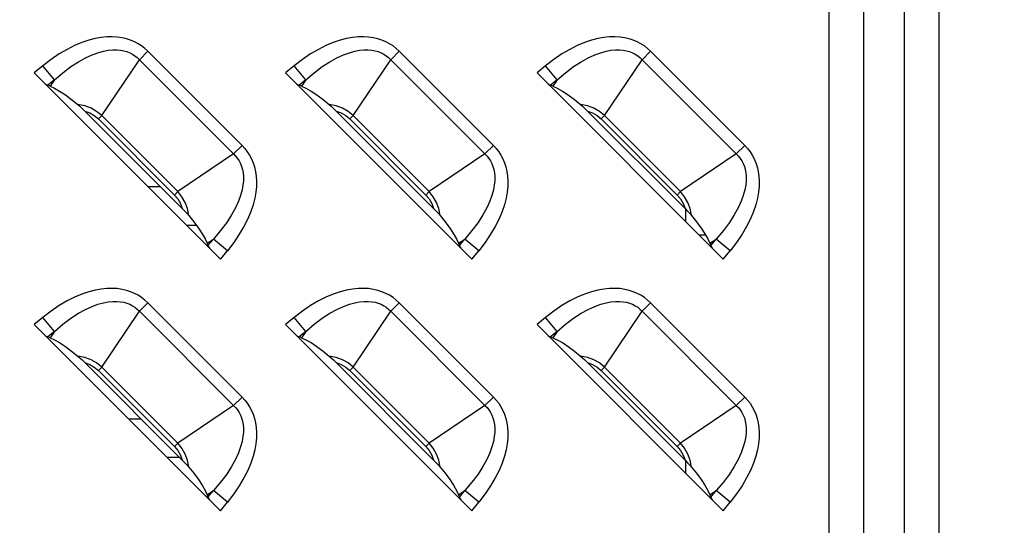
# Model space of a CAD drawing. Units: millimetres. Extents: x 0 to 4756, y 0 to 1682.
# Drawn here: x 2771 to 2822, y 988 to 1014 of the extents above; entities that cross this region are included whole.
import ezdxf

# ---------------------------------------------------------------- set-up
doc = ezdxf.new("R2010")
doc.units = ezdxf.units.MM
doc.header["$LTSCALE"] = 261.58
doc.layers.get('0').update_dxf_attribs({"linetype": 'CONTINUOUS'})
for name, color, linetype in [('00_COMPONENTS_1', 7, 'CONTINUOUS'), ('7_ALL_FEATURES', 7, 'CONTINUOUS'), ('DEF_DRAFT_DIM', 7, 'CONTINUOUS')]:
    doc.layers.add(name, color=color, linetype=linetype)
doc.styles.get("Standard").update_dxf_attribs({"font": 'txt', "width": 0.8})
doc.dimstyles.new('DIMSTYLE_1', dxfattribs={"dimtxt": 12, "dimasz": 3, "dimexe": 0.7, "dimexo": 0, "dimgap": 3, "dimtad": 1, "dimdsep": 46, "dimtxsty": 'Standard', "dimblk": 'OPEN', "dimblk1": 'OPEN', "dimblk2": 'OPEN', "dimcen": 0.09, "dimadec": 0, "dimazin": 0, "dimtp": 0.1, "dimtm": 0.1, "dimtfac": 1, "dimtofl": 0, "dimtmove": 0, "dimatfit": 3, "dimldrblk": 'OPEN', "dimfxl": 0, "dimtolj": 1, "dimarcsym": 0})

# ---------------------------------------------------------------- blocks, each defined once
blk = doc.blocks.new('_OPEN')
at = {"color": 0, "linetype": 'ByBlock'}
for p, q in [((0, 0), (-1, 0.117)), ((-1, -0.117), (0, 0)), ((-1, 0), (0, 0))]:
    blk.add_line(p, q, dxfattribs=at)
blk = doc.blocks.new('*D4')
at = {"layer": 'DEF_DRAFT_DIM', "color": 2, "linetype": 'Continuous'}
for p, q in [((2644.536, 1148.45), (2644.536, 1198.213)), ((2950.311, 1007.338), (2950.311, 1198.213)), ((2644.536, 1197.513), (2797.423, 1197.513)), ((2950.311, 1197.513), (2797.423, 1197.513))]:
    blk.add_line(p, q, dxfattribs=at)
at = {"layer": 'DEF_DRAFT_DIM', "color": 2, "linetype": 'Continuous', "xscale": 3, "yscale": 3, "zscale": 3, "rotation": 180}
blk.add_blockref('_OPEN', (2644.536, 1197.513), dxfattribs=at)
at = {"layer": 'DEF_DRAFT_DIM', "color": 2, "linetype": 'Continuous', "xscale": 3, "yscale": 3, "zscale": 3}
blk.add_blockref('_OPEN', (2950.311, 1197.513), dxfattribs=at)
at = {"layer": 'DEF_DRAFT_DIM', "color": 2, "linetype": 'Continuous', "insert": (2797.423, 1212.513), "char_height": 12, "width": 48, "attachment_point": 2, "line_spacing_factor": 0.9}
blk.add_mtext('305.7', dxfattribs=at)

msp = doc.modelspace()

# ---------------------------------------------------------------- linework, layer by layer
at = {"layer": '00_COMPONENTS_1', "color": 7, "linetype": 'Continuous'}
msp.add_line((2806.089, 1002.838), (2805.74, 1002.838), dxfattribs=at)
at = {"layer": '7_ALL_FEATURES', "color": 7, "linetype": 'Continuous'}
for p, q in [((2812.48, 577.338), (2812.48, 1037.338)), ((2814.266, 577.338), (2814.266, 1037.338)), ((2814.275, 577.338), (2814.275, 1037.338)), ((2816.346, 1037.338), (2816.346, 577.338)), ((2816.356, 1037.338), (2816.356, 577.338)), ((2818.141, 1037.338), (2818.141, 577.338)), ((2774.178, 1012.906), (2773.824, 1012.787)), ((2774.512, 1012.991), (2774.178, 1012.906)), ((2774.826, 1013.047), (2774.512, 1012.991)), ((2775.121, 1013.076), (2774.826, 1013.047)), ((2775.398, 1013.081), (2775.121, 1013.076)), ((2775.657, 1013.066), (2775.398, 1013.081)), ((2775.901, 1013.03), (2775.657, 1013.066)), ((2776.13, 1012.978), (2775.901, 1013.03)), ((2776.344, 1012.908), (2776.13, 1012.978)), ((2776.546, 1012.823), (2776.344, 1012.908)), ((2787.178, 1012.906), (2786.824, 1012.787)), ((2787.512, 1012.991), (2787.178, 1012.906)), ((2787.826, 1013.047), (2787.512, 1012.991)), ((2788.121, 1013.076), (2787.826, 1013.047)), ((2788.398, 1013.081), (2788.121, 1013.076)), ((2788.657, 1013.066), (2788.398, 1013.081)), ((2788.901, 1013.03), (2788.657, 1013.066)), ((2789.13, 1012.978), (2788.901, 1013.03)), ((2789.344, 1012.908), (2789.13, 1012.978)), ((2789.546, 1012.823), (2789.344, 1012.908)), ((2800.178, 1012.906), (2799.824, 1012.787)), ((2800.512, 1012.991), (2800.178, 1012.906)), ((2800.826, 1013.047), (2800.512, 1012.991)), ((2801.121, 1013.076), (2800.826, 1013.047)), ((2801.398, 1013.081), (2801.121, 1013.076)), ((2801.657, 1013.066), (2801.398, 1013.081)), ((2801.901, 1013.03), (2801.657, 1013.066)), ((2802.13, 1012.978), (2801.901, 1013.03)), ((2802.344, 1012.908), (2802.13, 1012.978)), ((2802.546, 1012.823), (2802.344, 1012.908)), ((2773.056, 1012.434), (2772.648, 1012.194)), ((2773.449, 1012.631), (2773.056, 1012.434)), ((2773.824, 1012.787), (2773.449, 1012.631)), ((2774.936, 1012.335), (2775.189, 1012.383)), ((2775.189, 1012.383), (2775.418, 1012.406)), ((2775.418, 1012.406), (2775.628, 1012.408)), ((2775.628, 1012.408), (2775.819, 1012.392)), ((2775.819, 1012.392), (2775.994, 1012.36)), ((2775.994, 1012.36), (2776.155, 1012.315)), ((2776.737, 1012.723), (2776.546, 1012.823)), ((2776.916, 1012.608), (2776.737, 1012.723)), ((2777.083, 1012.478), (2776.916, 1012.608)), ((2777.238, 1012.336), (2777.083, 1012.478)), ((2786.056, 1012.434), (2785.648, 1012.194)), ((2786.449, 1012.631), (2786.056, 1012.434)), ((2786.824, 1012.787), (2786.449, 1012.631)), ((2787.936, 1012.335), (2788.189, 1012.383)), ((2788.189, 1012.383), (2788.418, 1012.406)), ((2788.418, 1012.406), (2788.628, 1012.408)), ((2788.628, 1012.408), (2788.819, 1012.392)), ((2788.819, 1012.392), (2788.994, 1012.36)), ((2788.994, 1012.36), (2789.155, 1012.315)), ((2789.737, 1012.723), (2789.546, 1012.823)), ((2789.916, 1012.608), (2789.737, 1012.723)), ((2790.083, 1012.478), (2789.916, 1012.608)), ((2790.238, 1012.336), (2790.083, 1012.478)), ((2799.056, 1012.434), (2798.648, 1012.194)), ((2799.449, 1012.631), (2799.056, 1012.434)), ((2799.824, 1012.787), (2799.449, 1012.631)), ((2800.936, 1012.335), (2801.189, 1012.383)), ((2801.189, 1012.383), (2801.418, 1012.406)), ((2801.418, 1012.406), (2801.628, 1012.408)), ((2801.628, 1012.408), (2801.819, 1012.392)), ((2801.819, 1012.392), (2801.994, 1012.36)), ((2801.994, 1012.36), (2802.155, 1012.315)), ((2802.737, 1012.723), (2802.546, 1012.823)), ((2802.916, 1012.608), (2802.737, 1012.723)), ((2803.083, 1012.478), (2802.916, 1012.608)), ((2803.238, 1012.336), (2803.083, 1012.478)), ((2772.229, 1011.909), (2771.802, 1011.577)), ((2772.648, 1012.194), (2772.229, 1011.909)), ((2773.65, 1011.793), (2774.016, 1011.993)), ((2774.016, 1011.993), (2774.352, 1012.147)), ((2774.352, 1012.147), (2774.658, 1012.258)), ((2774.658, 1012.258), (2774.936, 1012.335)), ((2774.852, 1009.011), (2776.8, 1011.898)), ((2776.155, 1012.315), (2776.304, 1012.256)), ((2776.304, 1012.256), (2776.443, 1012.185)), ((2776.443, 1012.185), (2776.571, 1012.101)), ((2776.571, 1012.101), (2776.69, 1012.005)), ((2776.69, 1012.005), (2776.8, 1011.898)), ((2777.238, 1012.336), (2776.8, 1011.898)), ((2781.671, 1007.027), (2776.8, 1011.898)), ((2782.109, 1007.465), (2777.238, 1012.336)), ((2785.229, 1011.909), (2784.802, 1011.577)), ((2785.648, 1012.194), (2785.229, 1011.909)), ((2786.65, 1011.793), (2787.016, 1011.993)), ((2787.016, 1011.993), (2787.352, 1012.147)), ((2787.352, 1012.147), (2787.658, 1012.258)), ((2787.658, 1012.258), (2787.936, 1012.335)), ((2787.852, 1009.011), (2789.8, 1011.898)), ((2789.155, 1012.315), (2789.304, 1012.256)), ((2789.304, 1012.256), (2789.443, 1012.185)), ((2789.443, 1012.185), (2789.571, 1012.101)), ((2789.571, 1012.101), (2789.69, 1012.005)), ((2789.69, 1012.005), (2789.8, 1011.898)), ((2790.238, 1012.336), (2789.8, 1011.898)), ((2794.671, 1007.027), (2789.8, 1011.898)), ((2795.109, 1007.465), (2790.238, 1012.336)), ((2798.229, 1011.909), (2797.802, 1011.577)), ((2798.648, 1012.194), (2798.229, 1011.909)), ((2799.65, 1011.793), (2800.016, 1011.993)), ((2800.016, 1011.993), (2800.352, 1012.147)), ((2800.352, 1012.147), (2800.658, 1012.258)), ((2800.658, 1012.258), (2800.936, 1012.335)), ((2800.852, 1009.011), (2802.8, 1011.898)), ((2802.155, 1012.315), (2802.304, 1012.256)), ((2802.304, 1012.256), (2802.443, 1012.185)), ((2802.443, 1012.185), (2802.571, 1012.101)), ((2802.571, 1012.101), (2802.69, 1012.005)), ((2802.69, 1012.005), (2802.8, 1011.898)), ((2803.238, 1012.336), (2802.8, 1011.898)), ((2807.671, 1007.027), (2802.8, 1011.898)), ((2808.109, 1007.465), (2803.238, 1012.336)), ((2771.802, 1011.577), (2771.364, 1011.214)), ((2772.402, 1010.854), (2771.802, 1011.577)), ((2772.84, 1011.228), (2773.257, 1011.539)), ((2773.257, 1011.539), (2773.65, 1011.793)), ((2784.802, 1011.577), (2784.364, 1011.214)), ((2785.402, 1010.854), (2784.802, 1011.577)), ((2785.84, 1011.228), (2786.257, 1011.539)), ((2786.257, 1011.539), (2786.65, 1011.793)), ((2797.802, 1011.577), (2797.364, 1011.214)), ((2798.402, 1010.854), (2797.802, 1011.577)), ((2798.84, 1011.228), (2799.257, 1011.539)), ((2799.257, 1011.539), (2799.65, 1011.793)), ((2771.364, 1011.214), (2780.987, 1001.591)), ((2772.402, 1010.854), (2772.067, 1010.575)), ((2772.402, 1010.854), (2772.185, 1010.532)), ((2772.402, 1010.854), (2772.84, 1011.228)), ((2784.364, 1011.214), (2793.987, 1001.591)), ((2785.402, 1010.854), (2785.067, 1010.575)), ((2785.402, 1010.854), (2785.185, 1010.532)), ((2785.402, 1010.854), (2785.84, 1011.228)), ((2797.364, 1011.214), (2806.987, 1001.591)), ((2798.402, 1010.854), (2798.067, 1010.575)), ((2798.402, 1010.854), (2798.185, 1010.532)), ((2798.402, 1010.854), (2798.84, 1011.228)), ((2771.932, 1010.645), (2771.982, 1010.615)), ((2771.982, 1010.615), (2772.027, 1010.592)), ((2772.027, 1010.592), (2772.067, 1010.575)), ((2772.185, 1010.532), (2772.067, 1010.575)), ((2772.185, 1010.532), (2772.414, 1010.429)), ((2772.414, 1010.429), (2772.676, 1010.278)), ((2784.932, 1010.645), (2784.982, 1010.615)), ((2784.982, 1010.615), (2785.027, 1010.592)), ((2785.027, 1010.592), (2785.067, 1010.575)), ((2785.185, 1010.532), (2785.067, 1010.575)), ((2785.185, 1010.532), (2785.414, 1010.429)), ((2785.414, 1010.429), (2785.676, 1010.278)), ((2797.932, 1010.645), (2797.982, 1010.615)), ((2797.982, 1010.615), (2798.027, 1010.592)), ((2798.027, 1010.592), (2798.067, 1010.575)), ((2798.185, 1010.532), (2798.067, 1010.575)), ((2798.185, 1010.532), (2798.414, 1010.429)), ((2798.414, 1010.429), (2798.676, 1010.278)), ((2772.676, 1010.278), (2772.973, 1010.08)), ((2772.973, 1010.08), (2773.296, 1009.841)), ((2773.296, 1009.841), (2773.621, 1009.58)), ((2785.676, 1010.278), (2785.973, 1010.08)), ((2785.973, 1010.08), (2786.296, 1009.841)), ((2786.296, 1009.841), (2786.621, 1009.58)), ((2798.676, 1010.278), (2798.973, 1010.08)), ((2798.973, 1010.08), (2799.296, 1009.841)), ((2799.296, 1009.841), (2799.621, 1009.58)), ((2773.983, 1009.509), (2773.621, 1009.58)), ((2773.621, 1009.58), (2773.724, 1009.49)), ((2773.724, 1009.49), (2773.844, 1009.379)), ((2773.844, 1009.379), (2773.98, 1009.246)), ((2774.305, 1009.389), (2773.983, 1009.509)), ((2774.589, 1009.226), (2774.305, 1009.389)), ((2786.983, 1009.509), (2786.621, 1009.58)), ((2786.621, 1009.58), (2786.724, 1009.49)), ((2786.724, 1009.49), (2786.844, 1009.379)), ((2786.844, 1009.379), (2786.98, 1009.246)), ((2787.305, 1009.389), (2786.983, 1009.509)), ((2787.589, 1009.226), (2787.305, 1009.389)), ((2799.983, 1009.509), (2799.621, 1009.58)), ((2799.621, 1009.58), (2799.724, 1009.49)), ((2799.724, 1009.49), (2799.844, 1009.379)), ((2799.844, 1009.379), (2799.98, 1009.246)), ((2800.305, 1009.389), (2799.983, 1009.509)), ((2800.589, 1009.226), (2800.305, 1009.389)), ((2773.98, 1009.246), (2774.238, 1009.148)), ((2779.019, 1004.207), (2773.98, 1009.246)), ((2774.238, 1009.148), (2774.468, 1009.012)), ((2774.468, 1009.012), (2774.677, 1008.836)), ((2774.852, 1009.011), (2774.589, 1009.226)), ((2774.852, 1009.011), (2774.677, 1008.836)), ((2774.677, 1008.836), (2778.609, 1004.904)), ((2774.852, 1009.011), (2778.784, 1005.079)), ((2786.98, 1009.246), (2787.238, 1009.148)), ((2792.019, 1004.207), (2786.98, 1009.246)), ((2787.238, 1009.148), (2787.468, 1009.012)), ((2787.468, 1009.012), (2787.677, 1008.836)), ((2787.852, 1009.011), (2787.589, 1009.226)), ((2787.852, 1009.011), (2787.677, 1008.836)), ((2787.677, 1008.836), (2791.609, 1004.904)), ((2787.852, 1009.011), (2791.784, 1005.079)), ((2799.98, 1009.246), (2800.238, 1009.148)), ((2805.019, 1004.207), (2799.98, 1009.246)), ((2800.238, 1009.148), (2800.468, 1009.012)), ((2800.468, 1009.012), (2800.677, 1008.836)), ((2800.852, 1009.011), (2800.589, 1009.226)), ((2800.852, 1009.011), (2800.677, 1008.836)), ((2800.677, 1008.836), (2804.609, 1004.904)), ((2800.852, 1009.011), (2804.784, 1005.079)), ((2781.671, 1007.027), (2782.109, 1007.465)), ((2782.109, 1007.465), (2782.251, 1007.31)), ((2782.251, 1007.31), (2782.381, 1007.143)), ((2794.671, 1007.027), (2795.109, 1007.465)), ((2795.109, 1007.465), (2795.251, 1007.31)), ((2795.251, 1007.31), (2795.381, 1007.143)), ((2807.671, 1007.027), (2808.109, 1007.465)), ((2808.109, 1007.465), (2808.251, 1007.31)), ((2808.251, 1007.31), (2808.381, 1007.143)), ((2781.671, 1007.027), (2778.784, 1005.079)), ((2781.671, 1007.027), (2781.778, 1006.918)), ((2781.778, 1006.918), (2781.873, 1006.799)), ((2781.873, 1006.799), (2781.957, 1006.67)), ((2782.381, 1007.143), (2782.496, 1006.963)), ((2782.496, 1006.963), (2782.597, 1006.773)), ((2782.597, 1006.773), (2782.681, 1006.571)), ((2794.671, 1007.027), (2791.784, 1005.079)), ((2794.671, 1007.027), (2794.778, 1006.918)), ((2794.778, 1006.918), (2794.873, 1006.799)), ((2794.873, 1006.799), (2794.957, 1006.67)), ((2795.381, 1007.143), (2795.496, 1006.963)), ((2795.496, 1006.963), (2795.597, 1006.773)), ((2795.597, 1006.773), (2795.681, 1006.571)), ((2807.671, 1007.027), (2804.784, 1005.079)), ((2807.671, 1007.027), (2807.778, 1006.918)), ((2807.778, 1006.918), (2807.873, 1006.799)), ((2807.873, 1006.799), (2807.957, 1006.67)), ((2808.381, 1007.143), (2808.496, 1006.963)), ((2808.496, 1006.963), (2808.597, 1006.773)), ((2808.597, 1006.773), (2808.681, 1006.571)), ((2781.957, 1006.67), (2782.029, 1006.532)), ((2782.029, 1006.532), (2782.087, 1006.383)), ((2782.087, 1006.383), (2782.133, 1006.222)), ((2782.681, 1006.571), (2782.751, 1006.356)), ((2782.751, 1006.356), (2782.803, 1006.128)), ((2794.957, 1006.67), (2795.029, 1006.532)), ((2795.029, 1006.532), (2795.087, 1006.383)), ((2795.087, 1006.383), (2795.133, 1006.222)), ((2795.681, 1006.571), (2795.751, 1006.356)), ((2795.751, 1006.356), (2795.803, 1006.128)), ((2807.957, 1006.67), (2808.029, 1006.532)), ((2808.029, 1006.532), (2808.087, 1006.383)), ((2808.087, 1006.383), (2808.133, 1006.222)), ((2808.681, 1006.571), (2808.751, 1006.356)), ((2808.751, 1006.356), (2808.803, 1006.128)), ((2782.133, 1006.222), (2782.165, 1006.048)), ((2782.165, 1006.048), (2782.181, 1005.857)), ((2782.181, 1005.857), (2782.179, 1005.647)), ((2782.803, 1006.128), (2782.839, 1005.884)), ((2782.839, 1005.884), (2782.854, 1005.624)), ((2795.133, 1006.222), (2795.165, 1006.048)), ((2795.165, 1006.048), (2795.181, 1005.857)), ((2795.181, 1005.857), (2795.179, 1005.647)), ((2795.803, 1006.128), (2795.839, 1005.884)), ((2795.839, 1005.884), (2795.854, 1005.624)), ((2808.133, 1006.222), (2808.165, 1006.048)), ((2808.165, 1006.048), (2808.181, 1005.857)), ((2808.181, 1005.857), (2808.179, 1005.647)), ((2808.803, 1006.128), (2808.839, 1005.884)), ((2808.839, 1005.884), (2808.854, 1005.624)), ((2777.24, 1005.338), (2777.888, 1005.338)), ((2782.156, 1005.418), (2782.109, 1005.165)), ((2782.179, 1005.647), (2782.156, 1005.418)), ((2782.849, 1005.348), (2782.82, 1005.053)), ((2782.854, 1005.624), (2782.849, 1005.348)), ((2795.156, 1005.418), (2795.109, 1005.165)), ((2795.179, 1005.647), (2795.156, 1005.418)), ((2795.849, 1005.348), (2795.82, 1005.053)), ((2795.854, 1005.624), (2795.849, 1005.348)), ((2808.156, 1005.418), (2808.109, 1005.165)), ((2808.179, 1005.647), (2808.156, 1005.418)), ((2808.849, 1005.348), (2808.82, 1005.053)), ((2808.854, 1005.624), (2808.849, 1005.348)), ((2778.609, 1004.904), (2778.784, 1005.079)), ((2778.609, 1004.904), (2778.781, 1004.701)), ((2778.998, 1004.818), (2778.784, 1005.079)), ((2779.169, 1004.516), (2778.998, 1004.818)), ((2782.032, 1004.887), (2781.92, 1004.581)), ((2782.109, 1005.165), (2782.032, 1004.887)), ((2782.764, 1004.738), (2782.678, 1004.404)), ((2782.82, 1005.053), (2782.764, 1004.738)), ((2791.609, 1004.904), (2791.784, 1005.079)), ((2791.609, 1004.904), (2791.781, 1004.701)), ((2791.998, 1004.818), (2791.784, 1005.079)), ((2792.169, 1004.516), (2791.998, 1004.818)), ((2795.032, 1004.887), (2794.92, 1004.581)), ((2795.109, 1005.165), (2795.032, 1004.887)), ((2795.764, 1004.738), (2795.678, 1004.404)), ((2795.82, 1005.053), (2795.764, 1004.738)), ((2804.609, 1004.904), (2804.784, 1005.079)), ((2804.609, 1004.904), (2804.781, 1004.701)), ((2804.998, 1004.818), (2804.784, 1005.079)), ((2805.169, 1004.516), (2804.998, 1004.818)), ((2808.032, 1004.887), (2807.92, 1004.581)), ((2808.109, 1005.165), (2808.032, 1004.887)), ((2808.764, 1004.738), (2808.678, 1004.404)), ((2808.82, 1005.053), (2808.764, 1004.738)), ((2778.781, 1004.701), (2778.92, 1004.466)), ((2778.92, 1004.466), (2779.019, 1004.207)), ((2779.019, 1004.207), (2779.152, 1004.07)), ((2779.282, 1004.207), (2779.169, 1004.516)), ((2779.353, 1003.848), (2779.282, 1004.207)), ((2781.768, 1004.245), (2781.567, 1003.88)), ((2781.92, 1004.581), (2781.768, 1004.245)), ((2782.678, 1004.404), (2782.559, 1004.049)), ((2791.781, 1004.701), (2791.92, 1004.466)), ((2791.92, 1004.466), (2792.019, 1004.207)), ((2792.019, 1004.207), (2792.152, 1004.07)), ((2792.282, 1004.207), (2792.169, 1004.516)), ((2792.353, 1003.848), (2792.282, 1004.207)), ((2794.768, 1004.245), (2794.567, 1003.88)), ((2794.92, 1004.581), (2794.768, 1004.245)), ((2795.678, 1004.404), (2795.559, 1004.049)), ((2804.781, 1004.701), (2804.92, 1004.466)), ((2804.92, 1004.466), (2805.019, 1004.207)), ((2805.019, 1004.207), (2805.153, 1004.07)), ((2805.055, 1003.523), (2805.055, 1004.207)), ((2805.282, 1004.207), (2805.169, 1004.516)), ((2805.353, 1003.848), (2805.282, 1004.207)), ((2807.768, 1004.245), (2807.567, 1003.88)), ((2807.92, 1004.581), (2807.768, 1004.245)), ((2808.678, 1004.404), (2808.559, 1004.049)), ((2779.152, 1004.07), (2779.264, 1003.95)), ((2779.264, 1003.95), (2779.353, 1003.848)), ((2779.353, 1003.848), (2779.614, 1003.522)), ((2781.567, 1003.88), (2781.314, 1003.486)), ((2782.559, 1004.049), (2782.403, 1003.674)), ((2792.152, 1004.07), (2792.264, 1003.95)), ((2792.264, 1003.95), (2792.353, 1003.848)), ((2792.353, 1003.848), (2792.614, 1003.522)), ((2794.567, 1003.88), (2794.314, 1003.486)), ((2795.559, 1004.049), (2795.403, 1003.674)), ((2805.153, 1004.07), (2805.264, 1003.95)), ((2805.264, 1003.95), (2805.353, 1003.848)), ((2805.353, 1003.848), (2805.614, 1003.522)), ((2807.567, 1003.88), (2807.314, 1003.486)), ((2808.559, 1004.049), (2808.403, 1003.674)), ((2779.751, 1003.338), (2779.24, 1003.338)), ((2779.614, 1003.522), (2779.854, 1003.199)), ((2779.854, 1003.199), (2780.051, 1002.902)), ((2781.314, 1003.486), (2781.001, 1003.067)), ((2782.206, 1003.282), (2781.967, 1002.875)), ((2782.403, 1003.674), (2782.206, 1003.282)), ((2792.614, 1003.522), (2792.854, 1003.199)), ((2792.854, 1003.199), (2793.051, 1002.902)), ((2794.314, 1003.486), (2794.001, 1003.067)), ((2795.206, 1003.282), (2794.967, 1002.875)), ((2795.403, 1003.674), (2795.206, 1003.282)), ((2805.614, 1003.522), (2805.854, 1003.199)), ((2805.854, 1003.199), (2806.051, 1002.902)), ((2807.314, 1003.486), (2807.001, 1003.067)), ((2808.206, 1003.282), (2807.967, 1002.875)), ((2808.403, 1003.674), (2808.206, 1003.282)), ((2780.051, 1002.902), (2780.202, 1002.64)), ((2781.001, 1003.067), (2780.626, 1002.629)), ((2781.967, 1002.875), (2781.682, 1002.456)), ((2793.051, 1002.902), (2793.202, 1002.64)), ((2794.001, 1003.067), (2793.626, 1002.629)), ((2794.967, 1002.875), (2794.682, 1002.456)), ((2806.051, 1002.902), (2806.202, 1002.64)), ((2807.001, 1003.067), (2806.626, 1002.629)), ((2807.967, 1002.875), (2807.682, 1002.456)), ((2780.202, 1002.64), (2780.305, 1002.412)), ((2780.305, 1002.412), (2780.626, 1002.629)), ((2780.305, 1002.412), (2780.348, 1002.294)), ((2780.348, 1002.294), (2780.626, 1002.629)), ((2780.348, 1002.294), (2780.365, 1002.255)), ((2780.365, 1002.255), (2780.388, 1002.209)), ((2780.388, 1002.209), (2780.418, 1002.159)), ((2781.35, 1002.029), (2780.626, 1002.629)), ((2781.682, 1002.456), (2781.35, 1002.029)), ((2793.202, 1002.64), (2793.305, 1002.412)), ((2793.305, 1002.412), (2793.626, 1002.629)), ((2793.305, 1002.412), (2793.348, 1002.294)), ((2793.348, 1002.294), (2793.626, 1002.629)), ((2793.348, 1002.294), (2793.365, 1002.255)), ((2793.365, 1002.255), (2793.388, 1002.209)), ((2793.388, 1002.209), (2793.418, 1002.159)), ((2794.35, 1002.029), (2793.626, 1002.629)), ((2794.682, 1002.456), (2794.35, 1002.029)), ((2806.202, 1002.64), (2806.305, 1002.412)), ((2806.305, 1002.412), (2806.626, 1002.629)), ((2806.305, 1002.412), (2806.348, 1002.294)), ((2806.348, 1002.294), (2806.626, 1002.629)), ((2806.348, 1002.294), (2806.365, 1002.255)), ((2806.365, 1002.255), (2806.388, 1002.209)), ((2806.388, 1002.209), (2806.418, 1002.159)), ((2807.35, 1002.029), (2806.626, 1002.629)), ((2807.682, 1002.456), (2807.35, 1002.029)), ((2780.987, 1001.591), (2781.35, 1002.029)), ((2793.987, 1001.591), (2794.35, 1002.029)), ((2806.987, 1001.591), (2807.35, 1002.029)), ((2773.449, 999.631), (2773.056, 999.434)), ((2773.824, 999.787), (2773.449, 999.631)), ((2774.178, 999.906), (2773.824, 999.787)), ((2774.512, 999.991), (2774.178, 999.906)), ((2774.826, 1000.047), (2774.512, 999.991)), ((2775.121, 1000.076), (2774.826, 1000.047)), ((2775.398, 1000.081), (2775.121, 1000.076)), ((2775.657, 1000.066), (2775.398, 1000.081)), ((2775.901, 1000.03), (2775.657, 1000.066)), ((2776.13, 999.978), (2775.901, 1000.03)), ((2776.344, 999.908), (2776.13, 999.978)), ((2776.546, 999.823), (2776.344, 999.908)), ((2776.737, 999.723), (2776.546, 999.823)), ((2776.916, 999.608), (2776.737, 999.723)), ((2786.449, 999.631), (2786.056, 999.434)), ((2786.824, 999.787), (2786.449, 999.631)), ((2787.178, 999.906), (2786.824, 999.787)), ((2787.512, 999.991), (2787.178, 999.906)), ((2787.826, 1000.047), (2787.512, 999.991)), ((2788.121, 1000.076), (2787.826, 1000.047)), ((2788.398, 1000.081), (2788.121, 1000.076)), ((2788.657, 1000.066), (2788.398, 1000.081)), ((2788.901, 1000.03), (2788.657, 1000.066)), ((2789.13, 999.978), (2788.901, 1000.03)), ((2789.344, 999.908), (2789.13, 999.978)), ((2789.546, 999.823), (2789.344, 999.908)), ((2789.737, 999.723), (2789.546, 999.823)), ((2789.916, 999.608), (2789.737, 999.723)), ((2799.449, 999.631), (2799.056, 999.434)), ((2799.824, 999.787), (2799.449, 999.631)), ((2800.178, 999.906), (2799.824, 999.787)), ((2800.512, 999.991), (2800.178, 999.906)), ((2800.826, 1000.047), (2800.512, 999.991)), ((2801.121, 1000.076), (2800.826, 1000.047)), ((2801.398, 1000.081), (2801.121, 1000.076)), ((2801.657, 1000.066), (2801.398, 1000.081)), ((2801.901, 1000.03), (2801.657, 1000.066)), ((2802.13, 999.978), (2801.901, 1000.03)), ((2802.344, 999.908), (2802.13, 999.978)), ((2802.546, 999.823), (2802.344, 999.908)), ((2802.737, 999.723), (2802.546, 999.823)), ((2802.916, 999.608), (2802.737, 999.723)), ((2772.648, 999.194), (2772.229, 998.909)), ((2773.056, 999.434), (2772.648, 999.194)), ((2774.016, 998.993), (2774.352, 999.147)), ((2774.352, 999.147), (2774.658, 999.258)), ((2774.658, 999.258), (2774.936, 999.335)), ((2774.936, 999.335), (2775.189, 999.383)), ((2775.189, 999.383), (2775.418, 999.406)), ((2775.418, 999.406), (2775.628, 999.408)), ((2775.628, 999.408), (2775.819, 999.392)), ((2775.819, 999.392), (2775.994, 999.36)), ((2775.994, 999.36), (2776.155, 999.315)), ((2776.155, 999.315), (2776.304, 999.256)), ((2776.304, 999.256), (2776.443, 999.185)), ((2776.443, 999.185), (2776.571, 999.101)), ((2777.238, 999.336), (2776.8, 998.898)), ((2777.083, 999.478), (2776.916, 999.608)), ((2777.238, 999.336), (2777.083, 999.478)), ((2782.109, 994.465), (2777.238, 999.336)), ((2785.648, 999.194), (2785.229, 998.909)), ((2786.056, 999.434), (2785.648, 999.194)), ((2787.016, 998.993), (2787.352, 999.147)), ((2787.352, 999.147), (2787.658, 999.258)), ((2787.658, 999.258), (2787.936, 999.335)), ((2787.936, 999.335), (2788.189, 999.383)), ((2788.189, 999.383), (2788.418, 999.406)), ((2788.418, 999.406), (2788.628, 999.408)), ((2788.628, 999.408), (2788.819, 999.392)), ((2788.819, 999.392), (2788.994, 999.36)), ((2788.994, 999.36), (2789.155, 999.315)), ((2789.155, 999.315), (2789.304, 999.256)), ((2789.304, 999.256), (2789.443, 999.185)), ((2789.443, 999.185), (2789.571, 999.101)), ((2790.238, 999.336), (2789.8, 998.898)), ((2790.083, 999.478), (2789.916, 999.608)), ((2790.238, 999.336), (2790.083, 999.478)), ((2795.109, 994.465), (2790.238, 999.336)), ((2798.648, 999.194), (2798.229, 998.909)), ((2799.056, 999.434), (2798.648, 999.194)), ((2800.016, 998.993), (2800.352, 999.147)), ((2800.352, 999.147), (2800.658, 999.258)), ((2800.658, 999.258), (2800.936, 999.335)), ((2800.936, 999.335), (2801.189, 999.383)), ((2801.189, 999.383), (2801.418, 999.406)), ((2801.418, 999.406), (2801.628, 999.408)), ((2801.628, 999.408), (2801.819, 999.392)), ((2801.819, 999.392), (2801.994, 999.36)), ((2801.994, 999.36), (2802.155, 999.315)), ((2802.155, 999.315), (2802.304, 999.256)), ((2802.304, 999.256), (2802.443, 999.185)), ((2802.443, 999.185), (2802.571, 999.101)), ((2803.238, 999.336), (2802.8, 998.898)), ((2803.083, 999.478), (2802.916, 999.608)), ((2803.238, 999.336), (2803.083, 999.478)), ((2808.109, 994.465), (2803.238, 999.336)), ((2772.229, 998.909), (2771.802, 998.577)), ((2773.257, 998.539), (2773.65, 998.793)), ((2773.65, 998.793), (2774.016, 998.993)), ((2774.852, 996.011), (2776.8, 998.898)), ((2776.571, 999.101), (2776.69, 999.005)), ((2776.69, 999.005), (2776.8, 998.898)), ((2781.671, 994.027), (2776.8, 998.898)), ((2785.229, 998.909), (2784.802, 998.577)), ((2786.257, 998.539), (2786.65, 998.793)), ((2786.65, 998.793), (2787.016, 998.993)), ((2787.852, 996.011), (2789.8, 998.898)), ((2789.571, 999.101), (2789.69, 999.005)), ((2789.69, 999.005), (2789.8, 998.898)), ((2794.671, 994.027), (2789.8, 998.898)), ((2798.229, 998.909), (2797.802, 998.577)), ((2799.257, 998.539), (2799.65, 998.793)), ((2799.65, 998.793), (2800.016, 998.993)), ((2800.852, 996.011), (2802.8, 998.898)), ((2802.571, 999.101), (2802.69, 999.005)), ((2802.69, 999.005), (2802.8, 998.898)), ((2807.671, 994.027), (2802.8, 998.898)), ((2771.802, 998.577), (2771.364, 998.214)), ((2771.364, 998.214), (2780.987, 988.591)), ((2772.402, 997.854), (2771.802, 998.577)), ((2772.402, 997.854), (2772.84, 998.228)), ((2772.84, 998.228), (2773.257, 998.539)), ((2784.802, 998.577), (2784.364, 998.214)), ((2784.364, 998.214), (2793.987, 988.591)), ((2785.402, 997.854), (2784.802, 998.577)), ((2785.402, 997.854), (2785.84, 998.228)), ((2785.84, 998.228), (2786.257, 998.539)), ((2797.802, 998.577), (2797.364, 998.214)), ((2797.364, 998.214), (2806.987, 988.591)), ((2798.402, 997.854), (2797.802, 998.577)), ((2798.402, 997.854), (2798.84, 998.228)), ((2798.84, 998.228), (2799.257, 998.539)), ((2771.932, 997.645), (2771.982, 997.615)), ((2771.982, 997.615), (2772.027, 997.592)), ((2772.027, 997.592), (2772.067, 997.575)), ((2772.402, 997.854), (2772.067, 997.575)), ((2772.402, 997.854), (2772.185, 997.532)), ((2784.932, 997.645), (2784.982, 997.615)), ((2784.982, 997.615), (2785.027, 997.592)), ((2785.027, 997.592), (2785.067, 997.575)), ((2785.402, 997.854), (2785.067, 997.575)), ((2785.402, 997.854), (2785.185, 997.532)), ((2797.932, 997.645), (2797.982, 997.615)), ((2797.982, 997.615), (2798.027, 997.592)), ((2798.027, 997.592), (2798.067, 997.575)), ((2798.402, 997.854), (2798.067, 997.575)), ((2798.402, 997.854), (2798.185, 997.532)), ((2772.185, 997.532), (2772.067, 997.575)), ((2772.185, 997.532), (2772.414, 997.429)), ((2772.414, 997.429), (2772.676, 997.278)), ((2772.676, 997.278), (2772.973, 997.08)), ((2772.973, 997.08), (2773.296, 996.841)), ((2785.185, 997.532), (2785.067, 997.575)), ((2785.185, 997.532), (2785.414, 997.429)), ((2785.414, 997.429), (2785.676, 997.278)), ((2785.676, 997.278), (2785.973, 997.08)), ((2785.973, 997.08), (2786.296, 996.841)), ((2798.185, 997.532), (2798.067, 997.575)), ((2798.185, 997.532), (2798.414, 997.429)), ((2798.414, 997.429), (2798.676, 997.278)), ((2798.676, 997.278), (2798.973, 997.08)), ((2798.973, 997.08), (2799.296, 996.841)), ((2773.296, 996.841), (2773.621, 996.58)), ((2773.983, 996.509), (2773.621, 996.58)), ((2773.621, 996.58), (2773.724, 996.49)), ((2786.296, 996.841), (2786.621, 996.58)), ((2786.983, 996.509), (2786.621, 996.58)), ((2786.621, 996.58), (2786.724, 996.49)), ((2799.296, 996.841), (2799.621, 996.58)), ((2799.983, 996.509), (2799.621, 996.58)), ((2799.621, 996.58), (2799.724, 996.49)), ((2773.724, 996.49), (2773.844, 996.379)), ((2773.844, 996.379), (2773.98, 996.246)), ((2773.98, 996.246), (2774.238, 996.148)), ((2779.019, 991.207), (2773.98, 996.246)), ((2774.305, 996.389), (2773.983, 996.509)), ((2774.238, 996.148), (2774.468, 996.012)), ((2774.589, 996.226), (2774.305, 996.389)), ((2774.852, 996.011), (2774.589, 996.226)), ((2786.724, 996.49), (2786.844, 996.379)), ((2786.844, 996.379), (2786.98, 996.246)), ((2786.98, 996.246), (2787.238, 996.148)), ((2792.019, 991.207), (2786.98, 996.246)), ((2787.305, 996.389), (2786.983, 996.509)), ((2787.238, 996.148), (2787.468, 996.012)), ((2787.589, 996.226), (2787.305, 996.389)), ((2787.852, 996.011), (2787.589, 996.226)), ((2799.724, 996.49), (2799.844, 996.379)), ((2799.844, 996.379), (2799.98, 996.246)), ((2799.98, 996.246), (2800.238, 996.148)), ((2805.019, 991.207), (2799.98, 996.246)), ((2800.305, 996.389), (2799.983, 996.509)), ((2800.238, 996.148), (2800.468, 996.012)), ((2800.589, 996.226), (2800.305, 996.389)), ((2800.852, 996.011), (2800.589, 996.226)), ((2774.468, 996.012), (2774.677, 995.836)), ((2774.852, 996.011), (2774.677, 995.836)), ((2774.677, 995.836), (2778.609, 991.904)), ((2774.852, 996.011), (2778.784, 992.079)), ((2787.468, 996.012), (2787.677, 995.836)), ((2787.852, 996.011), (2787.677, 995.836)), ((2787.677, 995.836), (2791.609, 991.904)), ((2787.852, 996.011), (2791.784, 992.079)), ((2800.468, 996.012), (2800.677, 995.836)), ((2800.852, 996.011), (2800.677, 995.836)), ((2800.677, 995.836), (2804.609, 991.904)), ((2800.852, 996.011), (2804.784, 992.079)), ((2781.671, 994.027), (2778.784, 992.079)), ((2781.671, 994.027), (2782.109, 994.465)), ((2781.671, 994.027), (2781.778, 993.918)), ((2782.109, 994.465), (2782.251, 994.31)), ((2782.251, 994.31), (2782.381, 994.143)), ((2782.381, 994.143), (2782.496, 993.963)), ((2794.671, 994.027), (2791.784, 992.079)), ((2794.671, 994.027), (2795.109, 994.465)), ((2794.671, 994.027), (2794.778, 993.918)), ((2795.109, 994.465), (2795.251, 994.31)), ((2795.251, 994.31), (2795.381, 994.143)), ((2795.381, 994.143), (2795.496, 993.963)), ((2807.671, 994.027), (2804.784, 992.079)), ((2807.671, 994.027), (2808.109, 994.465)), ((2807.671, 994.027), (2807.778, 993.918)), ((2808.109, 994.465), (2808.251, 994.31)), ((2808.251, 994.31), (2808.381, 994.143)), ((2808.381, 994.143), (2808.496, 993.963)), ((2781.778, 993.918), (2781.873, 993.799)), ((2781.873, 993.799), (2781.957, 993.67)), ((2781.957, 993.67), (2782.029, 993.532)), ((2782.029, 993.532), (2782.087, 993.383)), ((2782.496, 993.963), (2782.597, 993.773)), ((2782.597, 993.773), (2782.681, 993.571)), ((2782.681, 993.571), (2782.751, 993.356)), ((2794.778, 993.918), (2794.873, 993.799)), ((2794.873, 993.799), (2794.957, 993.67)), ((2794.957, 993.67), (2795.029, 993.532)), ((2795.029, 993.532), (2795.087, 993.383)), ((2795.496, 993.963), (2795.597, 993.773)), ((2795.597, 993.773), (2795.681, 993.571)), ((2795.681, 993.571), (2795.751, 993.356)), ((2807.778, 993.918), (2807.873, 993.799)), ((2807.873, 993.799), (2807.957, 993.67)), ((2807.957, 993.67), (2808.029, 993.532)), ((2808.029, 993.532), (2808.087, 993.383)), ((2808.496, 993.963), (2808.597, 993.773)), ((2808.597, 993.773), (2808.681, 993.571)), ((2808.681, 993.571), (2808.751, 993.356)), ((2776.24, 993.338), (2776.888, 993.338)), ((2782.087, 993.383), (2782.133, 993.222)), ((2782.133, 993.222), (2782.165, 993.048)), ((2782.165, 993.048), (2782.181, 992.857)), ((2782.751, 993.356), (2782.803, 993.128)), ((2782.803, 993.128), (2782.839, 992.884)), ((2795.087, 993.383), (2795.133, 993.222)), ((2795.133, 993.222), (2795.165, 993.048)), ((2795.165, 993.048), (2795.181, 992.857)), ((2795.751, 993.356), (2795.803, 993.128)), ((2795.803, 993.128), (2795.839, 992.884)), ((2808.087, 993.383), (2808.133, 993.222)), ((2808.133, 993.222), (2808.165, 993.048)), ((2808.165, 993.048), (2808.181, 992.857)), ((2808.751, 993.356), (2808.803, 993.128)), ((2808.803, 993.128), (2808.839, 992.884)), ((2782.179, 992.647), (2782.156, 992.418)), ((2782.181, 992.857), (2782.179, 992.647)), ((2782.839, 992.884), (2782.854, 992.624)), ((2782.854, 992.624), (2782.849, 992.348)), ((2795.179, 992.647), (2795.156, 992.418)), ((2795.181, 992.857), (2795.179, 992.647)), ((2795.839, 992.884), (2795.854, 992.624)), ((2795.854, 992.624), (2795.849, 992.348)), ((2808.179, 992.647), (2808.156, 992.418)), ((2808.181, 992.857), (2808.179, 992.647)), ((2808.839, 992.884), (2808.854, 992.624)), ((2808.854, 992.624), (2808.849, 992.348)), ((2778.609, 991.904), (2778.784, 992.079)), ((2778.998, 991.818), (2778.784, 992.079)), ((2782.109, 992.165), (2782.032, 991.887)), ((2782.156, 992.418), (2782.109, 992.165)), ((2782.82, 992.053), (2782.764, 991.738)), ((2782.849, 992.348), (2782.82, 992.053)), ((2791.609, 991.904), (2791.784, 992.079)), ((2791.998, 991.818), (2791.784, 992.079)), ((2795.109, 992.165), (2795.032, 991.887)), ((2795.156, 992.418), (2795.109, 992.165)), ((2795.82, 992.053), (2795.764, 991.738)), ((2795.849, 992.348), (2795.82, 992.053)), ((2804.609, 991.904), (2804.784, 992.079)), ((2804.998, 991.818), (2804.784, 992.079)), ((2808.109, 992.165), (2808.032, 991.887)), ((2808.156, 992.418), (2808.109, 992.165)), ((2808.82, 992.053), (2808.764, 991.738)), ((2808.849, 992.348), (2808.82, 992.053)), ((2778.609, 991.904), (2778.781, 991.701)), ((2778.781, 991.701), (2778.92, 991.466)), ((2778.92, 991.466), (2779.019, 991.207)), ((2779.169, 991.516), (2778.998, 991.818)), ((2779.282, 991.207), (2779.169, 991.516)), ((2781.92, 991.581), (2781.768, 991.245)), ((2782.032, 991.887), (2781.92, 991.581)), ((2782.764, 991.738), (2782.678, 991.404)), ((2791.609, 991.904), (2791.781, 991.701)), ((2791.781, 991.701), (2791.92, 991.466)), ((2791.92, 991.466), (2792.019, 991.207)), ((2792.169, 991.516), (2791.998, 991.818)), ((2792.282, 991.207), (2792.169, 991.516)), ((2794.92, 991.581), (2794.768, 991.245)), ((2795.032, 991.887), (2794.92, 991.581)), ((2795.764, 991.738), (2795.678, 991.404)), ((2804.609, 991.904), (2804.781, 991.701)), ((2804.781, 991.701), (2804.92, 991.466)), ((2804.92, 991.466), (2805.019, 991.207)), ((2805.169, 991.516), (2804.998, 991.818)), ((2805.282, 991.207), (2805.169, 991.516)), ((2807.92, 991.581), (2807.768, 991.245)), ((2808.032, 991.887), (2807.92, 991.581)), ((2808.764, 991.738), (2808.678, 991.404)), ((2778.888, 991.338), (2778.24, 991.338)), ((2779.019, 991.207), (2779.152, 991.07)), ((2779.152, 991.07), (2779.264, 990.95)), ((2779.353, 990.848), (2779.282, 991.207)), ((2781.768, 991.245), (2781.567, 990.88)), ((2782.559, 991.049), (2782.403, 990.674)), ((2782.678, 991.404), (2782.559, 991.049)), ((2792.019, 991.207), (2792.152, 991.07)), ((2792.152, 991.07), (2792.264, 990.951)), ((2792.353, 990.848), (2792.282, 991.207)), ((2794.768, 991.245), (2794.567, 990.88)), ((2795.559, 991.049), (2795.403, 990.674)), ((2795.678, 991.404), (2795.559, 991.049)), ((2805.019, 991.207), (2805.153, 991.07)), ((2805.055, 990.523), (2805.055, 991.207)), ((2805.153, 991.07), (2805.264, 990.95)), ((2805.353, 990.848), (2805.282, 991.207)), ((2807.768, 991.245), (2807.567, 990.88)), ((2808.559, 991.049), (2808.403, 990.674)), ((2808.678, 991.404), (2808.559, 991.049)), ((2779.264, 990.95), (2779.353, 990.848)), ((2779.353, 990.848), (2779.614, 990.522)), ((2779.614, 990.522), (2779.854, 990.199)), ((2781.314, 990.486), (2781.001, 990.067)), ((2781.567, 990.88), (2781.314, 990.486)), ((2782.403, 990.674), (2782.206, 990.282)), ((2792.264, 990.951), (2792.353, 990.848)), ((2792.353, 990.848), (2792.614, 990.522)), ((2792.614, 990.522), (2792.854, 990.199)), ((2794.314, 990.486), (2794.001, 990.067)), ((2794.567, 990.88), (2794.314, 990.486)), ((2795.403, 990.674), (2795.206, 990.282)), ((2805.264, 990.95), (2805.353, 990.848)), ((2805.353, 990.848), (2805.614, 990.522)), ((2805.614, 990.522), (2805.854, 990.199)), ((2807.314, 990.486), (2807.001, 990.067)), ((2807.567, 990.88), (2807.314, 990.486)), ((2808.403, 990.674), (2808.206, 990.282)), ((2779.854, 990.199), (2780.051, 989.902)), ((2781.001, 990.067), (2780.626, 989.629)), ((2782.206, 990.282), (2781.967, 989.875)), ((2792.854, 990.199), (2793.051, 989.902)), ((2794.001, 990.067), (2793.626, 989.629)), ((2795.206, 990.282), (2794.967, 989.875)), ((2805.854, 990.199), (2806.051, 989.902)), ((2807.001, 990.067), (2806.626, 989.629)), ((2808.206, 990.282), (2807.967, 989.875)), ((2780.051, 989.902), (2780.202, 989.64)), ((2780.202, 989.64), (2780.305, 989.412)), ((2780.305, 989.412), (2780.626, 989.629)), ((2780.348, 989.294), (2780.626, 989.629)), ((2781.35, 989.029), (2780.626, 989.629)), ((2781.682, 989.456), (2781.35, 989.029)), ((2781.967, 989.875), (2781.682, 989.456)), ((2793.051, 989.902), (2793.202, 989.64)), ((2793.202, 989.64), (2793.305, 989.412)), ((2793.305, 989.412), (2793.626, 989.629)), ((2793.348, 989.294), (2793.626, 989.629)), ((2794.35, 989.029), (2793.626, 989.629)), ((2794.682, 989.456), (2794.35, 989.029)), ((2794.967, 989.875), (2794.682, 989.456)), ((2806.051, 989.902), (2806.202, 989.64)), ((2806.202, 989.64), (2806.305, 989.412)), ((2806.305, 989.412), (2806.626, 989.629)), ((2806.348, 989.294), (2806.626, 989.629)), ((2807.35, 989.029), (2806.626, 989.629)), ((2807.682, 989.456), (2807.35, 989.029)), ((2807.967, 989.875), (2807.682, 989.456)), ((2780.305, 989.412), (2780.348, 989.294)), ((2780.348, 989.294), (2780.365, 989.255)), ((2780.365, 989.255), (2780.388, 989.209)), ((2780.388, 989.209), (2780.418, 989.159)), ((2780.987, 988.591), (2781.35, 989.029)), ((2793.305, 989.412), (2793.348, 989.294)), ((2793.348, 989.294), (2793.365, 989.255)), ((2793.365, 989.255), (2793.388, 989.209)), ((2793.388, 989.209), (2793.418, 989.159)), ((2793.987, 988.591), (2794.35, 989.029)), ((2806.305, 989.412), (2806.348, 989.294)), ((2806.348, 989.294), (2806.365, 989.255)), ((2806.365, 989.255), (2806.388, 989.209)), ((2806.388, 989.209), (2806.418, 989.159)), ((2806.987, 988.591), (2807.35, 989.029))]:
    msp.add_line(p, q, dxfattribs=at)

# ---------------------------------------------------------------- dimensions: what is measured, and where the dimension line sits
at = {"layer": 'DEF_DRAFT_DIM', "color": 2, "linetype": 'Continuous'}
dim = msp.add_linear_dim(base=(2950.311, 1197.513), p1=(2644.536, 1148.45), p2=(2950.311, 1007.338), text='305.7', dimstyle='DIMSTYLE_1', dxfattribs=at)
dim.commit()
dim.dimension.update_dxf_attribs({"geometry": '*D4', "text_midpoint": (2797.423, 1197.513), "dimtype": 160})

doc.saveas('drawing.dxf')
